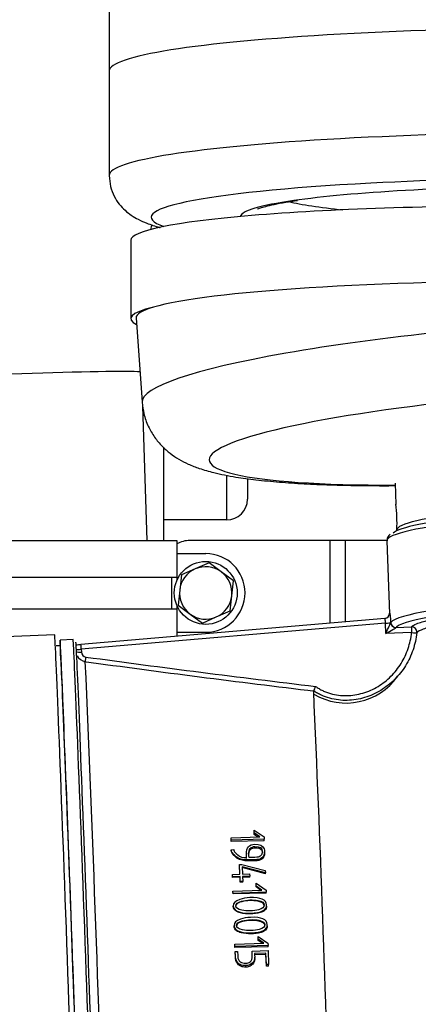
# Model space of a CAD drawing. Units: millimetres. Extents: x 0 to 289, y 0 to 202.
# Drawn here: x 55 to 58, y 92 to 102 of the extents above; entities that cross this region are included whole.
import ezdxf
from ezdxf.enums import TextEntityAlignment as Align

# ---------------------------------------------------------------- set-up
doc = ezdxf.new("R2010")
doc.units = ezdxf.units.MM
for name, color, linetype in [('00290846_MODIFIC', 7, 'Continuous'), ('00292352', 7, 'Continuous'), ('19410015_TOBERA_', 7, 'Continuous'), ('19410032', 7, 'Continuous'), ('19411052.1', 7, 'Continuous'), ('19411053.1', 7, 'Continuous'), ('19418011', 7, 'Continuous'), ('51071373_BRIDA_Ø', 7, 'Continuous'), ('DIAMETROM6_DIN_1', 7, 'Continuous'), ('DIN-933_M6_X_20', 7, 'Continuous'), ('Predeterminado', 7, 'Continuous')]:
    doc.layers.add(name, color=color, linetype=linetype)
doc.styles.add('SEACAD_Arial', font='arial.ttf')
doc.dimstyles.new('SOLE', dxfattribs={"dimtxt": 2.88, "dimasz": 2.304, "dimexe": 1.44, "dimexo": 1.44, "dimgap": 0.72, "dimtad": 1, "dimdec": 0, "dimlfac": 20, "dimdsep": 46, "dimtxsty": 'SEACAD_Arial', "dimblk1": '_SE_FILLED', "dimblk2": '_SE_FILLED', "dimsah": 1, "dimcen": 1.44, "dimadec": 0, "dimazin": 0, "dimtfac": 0.7, "dimtdec": 3, "dimtmove": 0, "dimatfit": 3, "dimfxl": 1, "dimarcsym": 0})

# ---------------------------------------------------------------- blocks, each defined once
blk = doc.blocks.new('SE11')
at = {"layer": '00290846_MODIFIC', "color": 7, "linetype": 'Continuous'}
for p, q in [((55.7246, 99.6002), (55.7246, 98.8531)), ((55.7766, 98.8614), (55.8334, 98.0563))]:
    blk.add_line(p, q, dxfattribs=at)
for centre, major_axis, ratio, start_param, end_param in [((59.4746, 99.6002), (3.75, 0), 0.087156, 1.529696, 3.141593), ((59.7863, 98.8644), (-4.0098, -0.0009), 0.086996, 4.687578, 5.995505), ((59.4746, 98.8531), (3.75, 0), 0.087156, 2.799947, 3.315588), ((59.7863, 98.8644), (4.0098, 0.0009), 0.086996, 2.853913, 3.147703), ((59.8235, 98.3374), (-3.9901, -0.2811), 0.121572, 4.556874, 6.283373), ((59.8653, 97.7434), (3.3916, 0.2389), 0.121572, 1.440817, 4.206851)]:
    blk.add_ellipse(centre, major_axis=major_axis, ratio=ratio, start_param=start_param, end_param=end_param, dxfattribs=at)
blk.add_open_spline([(55.8358, 98.0556), (55.8394, 98.0156), (55.8467, 97.9414), (55.8895, 97.825), (55.9502, 97.721), (56.0233, 97.6345), (56.103, 97.5651), (56.1878, 97.509), (56.2803, 97.4622), (56.3897, 97.4201), (56.5351, 97.3788), (56.7108, 97.3444), (56.9198, 97.3158), (57.1364, 97.2947), (57.3738, 97.2789), (57.6243, 97.2682), (57.8884, 97.262), (58.0993, 97.2606), (58.2208, 97.261), (58.2472, 97.2611)], degree=3, knots=[0, 0, 0, 0, 0.0110487, 0.0242898, 0.0370962, 0.0498178, 0.0628572, 0.0767997, 0.0925774, 0.1117458, 0.1371934, 0.172952, 0.2019526, 0.2325418, 0.2616855, 0.2900717, 0.3180267, 0.3457139, 0.3533384, 0.3533384, 0.3533384, 0.3533384], dxfattribs=at)
at = {"layer": '00292352', "color": 7, "linetype": 'Continuous'}
for p, q in [((56.0404, 96.7384), (56.0404, 97.6272)), ((56.6404, 96.9362), (56.6404, 97.3595)), ((56.8404, 97.3262), (56.8404, 97.1313)), ((56.6404, 96.9362), (56.0404, 96.9362))]:
    blk.add_line(p, q, dxfattribs=at)
blk.add_arc((56.6427, 97.1339), 0.1977, 269.32744, 359.23591, dxfattribs=at)
at = {"layer": '19410015_TOBERA_', "color": 7, "linetype": 'Continuous'}
for p, q in [((58.2476, 97.2858), (58.255, 97.0829)), ((58.1676, 96.7351), (58.1931, 96.0384)), ((58.1492, 95.9954), (55.2496, 95.7472)), ((58.1542, 95.9505), (55.2539, 95.7022)), ((58.1579, 95.8514), (58.1542, 95.9505)), ((58.204, 95.9567), (58.2048, 95.9579)), ((58.204, 95.9568), (58.204, 95.9567)), ((58.4039, 95.8603), (58.1579, 95.8514)), ((58.2564, 95.9096), (58.2556, 95.909)), ((58.2564, 95.9096), (58.4021, 95.9148)), ((55.1761, 95.7942), (55.0511, 95.7897)), ((55.2539, 95.7022), (55.2549, 95.6751)), ((56.9028, 93.9619), (56.9029, 93.9782)), ((56.9038, 93.9349), (56.9028, 93.9619)), ((56.9039, 93.9504), (56.9029, 93.9782)), ((56.9029, 93.9782), (56.9972, 93.9124)), ((56.6818, 93.9027), (56.9563, 93.9126)), ((56.6818, 93.8919), (56.6818, 93.9027)), ((56.6826, 93.8807), (56.6818, 93.9027)), ((56.6826, 93.8704), (56.6818, 93.8919)), ((56.998, 93.8921), (56.6826, 93.8807)), ((56.6826, 93.8704), (56.6826, 93.8807)), ((56.9979, 93.8766), (56.6826, 93.8704)), ((56.9038, 93.9349), (56.9039, 93.9504)), ((56.936, 93.9118), (56.9038, 93.9349)), ((56.9563, 93.9126), (56.9039, 93.9504)), ((56.9972, 93.9124), (56.998, 93.8921)), ((56.9979, 93.8766), (56.998, 93.8921)), ((56.6839, 93.7909), (56.7075, 93.7917)), ((56.6839, 93.7826), (56.6839, 93.7909)), ((57.0023, 93.7579), (57.0023, 93.7707)), ((56.8288, 93.7582), (56.8288, 93.7483)), ((56.8514, 93.6845), (56.8515, 93.6936)), ((56.7637, 93.6434), (56.7638, 93.6504)), ((56.7669, 93.5573), (56.7637, 93.6434)), ((56.7638, 93.6504), (56.7847, 93.6512)), ((56.7672, 93.5573), (56.7638, 93.6504)), ((56.7847, 93.6512), (57.0089, 93.5932)), ((57.0095, 93.5602), (56.7886, 93.621)), ((56.7887, 93.6281), (56.7912, 93.5582)), ((57.0095, 93.57), (56.7887, 93.6281)), ((57.0089, 93.5932), (57.0095, 93.57)), ((56.6952, 93.55), (56.6953, 93.5547)), ((56.6961, 93.5272), (56.6952, 93.55)), ((56.6953, 93.5547), (56.7672, 93.5573)), ((56.6961, 93.5318), (56.6953, 93.5547)), ((56.768, 93.5344), (56.6961, 93.5318)), ((56.6961, 93.5272), (56.6961, 93.5318)), ((56.768, 93.5287), (56.6961, 93.5272)), ((56.7698, 93.4865), (56.768, 93.5344)), ((56.768, 93.5287), (56.768, 93.5344)), ((56.7697, 93.4812), (56.768, 93.5287)), ((56.7697, 93.4812), (56.7698, 93.4865)), ((56.7938, 93.4874), (56.7698, 93.4865)), ((56.7912, 93.5582), (56.859, 93.5607)), ((56.8598, 93.5377), (56.7921, 93.5352)), ((56.7921, 93.5352), (56.7938, 93.4874)), ((56.8598, 93.5305), (56.7923, 93.5292)), ((56.7938, 93.4817), (56.7938, 93.4874)), ((56.859, 93.5607), (56.8598, 93.5377)), ((56.8598, 93.5305), (56.8598, 93.5377)), ((57.0095, 93.5602), (57.0095, 93.57)), ((56.7003, 93.3914), (56.7004, 93.3951)), ((56.7011, 93.3695), (56.7003, 93.3914)), ((56.7004, 93.3951), (56.9749, 93.4051)), ((56.7012, 93.3731), (56.7004, 93.3951)), ((56.7938, 93.4817), (56.7697, 93.4812)), ((56.9224, 93.4429), (56.9214, 93.4707)), ((56.9214, 93.4631), (56.9214, 93.4707)), ((56.9214, 93.4707), (57.0158, 93.4048)), ((56.9224, 93.4354), (56.9214, 93.4631)), ((56.9749, 93.4051), (56.9224, 93.4429)), ((56.9224, 93.4354), (56.9224, 93.4429)), ((56.9644, 93.4047), (56.9224, 93.4354)), ((57.0158, 93.4048), (57.0165, 93.3845)), ((57.0165, 93.3759), (56.7011, 93.3695)), ((56.7011, 93.3695), (56.7012, 93.3731)), ((57.0165, 93.3845), (56.7012, 93.3731)), ((57.0165, 93.3759), (57.0165, 93.3845)), ((56.7035, 93.2576), (56.7035, 93.2525)), ((57.0209, 93.2534), (57.0209, 93.2636)), ((56.7104, 93.0685), (56.7104, 93.0635)), ((57.0277, 93.0644), (57.0278, 93.0745)), ((56.9409, 92.937), (56.9399, 92.9648)), ((56.9399, 92.9547), (56.9399, 92.9648)), ((56.9399, 92.9648), (57.0342, 92.8992)), ((56.9409, 92.9264), (56.9399, 92.9547)), ((56.9934, 92.8995), (56.9409, 92.937)), ((56.9409, 92.9264), (56.9409, 92.937)), ((56.9778, 92.8989), (56.9409, 92.9264)), ((56.7188, 92.8895), (56.9934, 92.8995)), ((56.7188, 92.8818), (56.7188, 92.8895)), ((56.7196, 92.8673), (56.7188, 92.8895)), ((56.7196, 92.8591), (56.7188, 92.8818)), ((57.035, 92.8787), (56.7196, 92.8673)), ((56.7196, 92.8591), (56.7196, 92.8673)), ((57.0349, 92.8654), (56.7196, 92.8591)), ((56.8833, 92.8228), (57.0359, 92.8284)), ((57.0342, 92.8992), (57.035, 92.8787)), ((57.0349, 92.8654), (57.035, 92.8787)), ((57.0359, 92.8284), (57.0406, 92.6978)), ((56.7221, 92.8204), (56.7444, 92.8212)), ((56.7221, 92.8113), (56.7221, 92.8204)), ((56.8832, 92.811), (56.8833, 92.8228)), ((57.0146, 92.8053), (56.9064, 92.8014)), ((57.0145, 92.7908), (56.9064, 92.7887)), ((56.9076, 92.7522), (56.9077, 92.7658)), ((57.0145, 92.7908), (57.0146, 92.8053)), ((57.0185, 92.6797), (57.0145, 92.7908)), ((57.0185, 92.697), (57.0146, 92.8053)), ((56.824, 92.6714), (56.8241, 92.6856)), ((57.0406, 92.6978), (57.0185, 92.697)), ((57.0185, 92.6797), (57.0185, 92.697)), ((57.0406, 92.6801), (57.0185, 92.6797)), ((57.0406, 92.6801), (57.0406, 92.6978))]:
    blk.add_line(p, q, dxfattribs=at)
for centre, radius, start, end in [((56.4257, 96.8969), 1.8391, 358.23995, 5.90393), ((58.2376, 96.7417), 0.068, 124.99991, 180.96886), ((55.1856, 96.4565), 0.7122, 271.3406, 275.15791), ((55.3002, 95.678), 0.0933, 202.106, 265.65369), ((55.3048, 95.677), 0.0499, 182.1522, 262.43245), ((72.8594, 223.8454), 129.459, 262.195096, 263.178796), ((-303.0043, 79.9923), 358.6352, 1.687007, 2.491714), ((72.9084, 224.5501), 130.1198, 262.221807, 263.193906), ((57.7802, 95.7868), 0.598, 239.06195, 325.02777), ((57.1669, 95.4543), 0.3384, 333.62054, 341.57168), ((-237.2939, 82.3823), 295.0473, 1.670964, 2.510149)]:
    blk.add_arc(centre, radius, start, end, dxfattribs=at)
for centre, major_axis, ratio, start_param, end_param in [((60.1645, 96.8579), (1.9487, 0.0712), 0.097165, 2.211864, 3.027505), ((60.1627, 96.9076), (1.8987, 0.0694), 0.097165, 2.223789, 3.146421), ((60.1663, 96.8082), (1.9987, 0.073), 0.097165, 2.193545, 3.132778), ((60.1663, 96.8082), (1.9987, 0.073), 0.097165, 3.132778, 3.141593), ((60.1954, 96.0125), (-1.9987, -0.073), 0.097165, 5.117075, 6.189482), ((58.1445, 96.0447), (-0.0469, 0.0172), 0.994277, 2.006353, 3.527694), ((60.1881, 96.2124), (1.9949, 0.175), 0.096722, -3.186959, -3.146526), ((60.1972, 95.9628), (-1.9487, -0.0712), 0.097165, 5.117075, 6.146371), ((55.1505, 93.0415), (0.0994, -2.7482), 0.003821, 0, 3.513317), ((58.1543, 95.9554), (0.05, 0.0018), 0.097165, 4.70855, 6.193876), ((58.1579, 95.8562), (-0.0463, -0.1014), 0.018018, 1.53105, 3.016376), ((58.2538, 95.9581), (-0.0457, 0.0204), 0.979445, 0.455682, 2.019191), ((58.2546, 95.9593), (-0.0372, 0.0334), 0.990902, 0.764165, 2.334961), ((58.1579, 95.8562), (0.0981, 0.0534), 0.038169, 4.691453, 6.17678), ((60.1972, 95.9628), (-1.9487, -0.0712), 0.097165, -0.136815, -0.093704), ((58.4039, 95.8651), (-0.0357, 0.035), 0.990083, 3.801934, 5.519436), ((58.4039, 95.8651), (-0.0018, 0.05), 0.003821, 0.097319, 1.668116), ((58.4039, 95.8651), (0.0497, -0.0056), 0.096673, 4.72293, 6.196499), ((55.2754, 93.046), (-0.0994, 2.7482), 0.003821, 3.141593, 6.283185), ((55.3004, 93.0469), (-0.0985, 2.7232), 0.003821, 3.28966, 6.283242), ((55.2539, 95.6974), (0.0043, -0.0498), 0.008623, 1.667809, 3.141593), ((55.2539, 95.7071), (0.0498, 0.0068), 0.095846, 3.349435, 4.699012), ((55.2549, 95.68), (0.05, 0.0018), 0.097165, 3.490726, 4.70855), ((55.1505, 93.0415), (0.094, -2.5983), 0.003821, 3.145991, 3.322175), ((55.1505, 93.0415), (0.094, -2.5983), 0.003821, 3.133327, 3.145991), ((55.1505, 93.0415), (0.094, -2.5983), 0.003821, 0.011765, 3.133327), ((55.2982, 95.6324), (0.0066, 0.0496), 0.012678, 3.112255, 4.615821)]:
    blk.add_ellipse(centre, major_axis=major_axis, ratio=ratio, start_param=start_param, end_param=end_param, dxfattribs=at)
for points, knots in [([(58.4141, 95.9245), (58.426, 95.9326), (58.4429, 95.9406), (58.4954, 95.9601), (58.5362, 95.9717), (58.6364, 95.9946), (58.6949, 96.0058), (58.8284, 96.0277), (58.9042, 96.0385), (59.0683, 96.0589), (59.1564, 96.0685), (59.3442, 96.0865), (59.4449, 96.0951), (59.6508, 96.1102), (59.7566, 96.117), (59.9741, 96.1288), (60.0858, 96.1338), (60.306, 96.1418), (60.4156, 96.1448), (60.634, 96.1488), (60.7412, 96.1497), (61.0492, 96.1493), (61.242, 96.1447), (61.4866, 96.132), (61.562, 96.1268), (61.6964, 96.1144), (61.7547, 96.1074), (61.8538, 96.0919), (61.8948, 96.0832), (61.9308, 96.0724), (61.9357, 96.0708), (61.9403, 96.0692)], [0.0179975, 0.0179975, 0.0179975, 0.0179975, 0.0625, 0.0625, 0.125, 0.125, 0.1875, 0.1875, 0.25, 0.25, 0.3125, 0.3125, 0.375, 0.375, 0.4375, 0.4375, 0.5, 0.5, 0.5625, 0.5625, 0.625, 0.625, 0.75, 0.75, 0.8125, 0.8125, 0.875, 0.875, 0.9375, 0.9375, 0.9480526, 0.9480526, 0.9480526, 0.9480526]), ([(58.1944, 96.0464), (58.1947, 96.047), (58.195, 96.047), (58.1956, 96.0457), (58.196, 96.0444), (58.1969, 96.0405), (58.1973, 96.038), (58.1983, 96.0317), (58.1988, 96.028), (58.2002, 96.0155), (58.2012, 96.0052), (58.2029, 95.9824), (58.2036, 95.9698), (58.204, 95.9568)], [0, 0, 0, 0, 0.125, 0.125, 0.25, 0.25, 0.375, 0.375, 0.5, 0.5, 0.75, 0.75, 1, 1, 1, 1]), ([(61.9401, 95.9923), (61.9296, 96.0023), (61.9094, 96.0119), (61.8496, 96.0298), (61.8098, 96.0382), (61.7134, 96.0533), (61.6568, 96.0601), (61.5263, 96.072), (61.453, 96.0771), (61.2153, 96.0894), (61.028, 96.0937), (60.7289, 96.094), (60.6247, 96.093), (60.4125, 96.089), (60.306, 96.086), (60.092, 96.0781), (59.9835, 96.0731), (59.7721, 96.0613), (59.6692, 96.0546), (59.4691, 96.0395), (59.3712, 96.0311), (59.1886, 96.0131), (59.1029, 96.0035), (58.9433, 95.9831), (58.8695, 95.9722), (58.7396, 95.9503), (58.6826, 95.939), (58.5849, 95.916), (58.5447, 95.9043), (58.4846, 95.8814), (58.464, 95.8702), (58.4533, 95.8592)], [0, 0, 0, 0, 0.0625, 0.0625, 0.125, 0.125, 0.1875, 0.1875, 0.25, 0.25, 0.375, 0.375, 0.4375, 0.4375, 0.5, 0.5, 0.5625, 0.5625, 0.625, 0.625, 0.6875, 0.6875, 0.75, 0.75, 0.8125, 0.8125, 0.875, 0.875, 0.9375, 0.9375, 1, 1, 1, 1]), ([(58.1542, 95.9505), (58.1543, 95.9571), (58.1542, 95.9635), (58.1535, 95.975), (58.153, 95.9802), (58.1518, 95.9884), (58.1511, 95.9915), (58.15, 95.9948), (58.1496, 95.9955), (58.1492, 95.9954)], [0, 0, 0, 0, 0.25, 0.25, 0.5, 0.5, 0.75, 0.75, 0.9390113, 0.9390113, 0.9390113, 0.9390113]), ([(58.4533, 95.8592), (58.4471, 95.8037), (58.4355, 95.7492), (58.4084, 95.6693), (58.3978, 95.6432), (58.374, 95.5928), (58.3608, 95.5683), (58.3314, 95.5209), (58.3153, 95.498), (58.2802, 95.4538), (58.2615, 95.4329), (58.2023, 95.3738), (58.1585, 95.3391), (58.0859, 95.2951), (58.061, 95.282), (58.0094, 95.259), (57.9828, 95.2491), (57.9289, 95.233), (57.9016, 95.2267), (57.8464, 95.2177), (57.8183, 95.2149), (57.7333, 95.2128), (57.6779, 95.2194), (57.5965, 95.2417), (57.5696, 95.2513), (57.5311, 95.2686), (57.5185, 95.2749), (57.5001, 95.2852), (57.494, 95.2887), (57.4849, 95.2943), (57.482, 95.2962), (57.476, 95.3), (57.473, 95.302), (57.4701, 95.3039)], [0, 0, 0, 0, 0.125, 0.125, 0.1875, 0.1875, 0.25, 0.25, 0.3125, 0.3125, 0.375, 0.375, 0.5, 0.5, 0.5625, 0.5625, 0.625, 0.625, 0.6875, 0.6875, 0.75, 0.75, 0.875, 0.875, 0.9375, 0.9375, 0.96875, 0.96875, 0.984375, 0.984375, 0.992188, 0.992188, 1, 1, 1, 1]), ([(57.488, 95.3473), (57.4935, 95.3436), (57.4989, 95.3399), (57.51, 95.3327), (57.5156, 95.3292), (57.5326, 95.3193), (57.5441, 95.3131), (57.5678, 95.3019), (57.5799, 95.2967), (57.6046, 95.2874), (57.6172, 95.2832), (57.6803, 95.2649), (57.732, 95.2583), (57.8112, 95.2597), (57.8375, 95.2621), (57.8891, 95.2703), (57.9146, 95.2761), (57.9649, 95.291), (57.9898, 95.3002), (58.0379, 95.3215), (58.0613, 95.3337), (58.129, 95.3748), (58.1698, 95.4072), (58.2251, 95.4623), (58.2425, 95.4818), (58.2753, 95.5231), (58.2903, 95.5445), (58.3176, 95.5888), (58.33, 95.6116), (58.3522, 95.6587), (58.362, 95.683), (58.3873, 95.7576), (58.3981, 95.8085), (58.4039, 95.8603)], [0, 0, 0, 0, 0.015625, 0.015625, 0.03125, 0.03125, 0.0625, 0.0625, 0.09375, 0.09375, 0.125, 0.125, 0.25, 0.25, 0.3125, 0.3125, 0.375, 0.375, 0.4375, 0.4375, 0.5, 0.5, 0.625, 0.625, 0.6875, 0.6875, 0.75, 0.75, 0.8125, 0.8125, 0.875, 0.875, 1, 1, 1, 1]), ([(56.8515, 93.6936), (56.8323, 93.6929), (56.8179, 93.6931), (56.8081, 93.6942), (56.7626, 93.6993), (56.7247, 93.7207), (56.695, 93.7605), (56.6882, 93.7698), (56.6843, 93.78), (56.6839, 93.7909)], [0, 0, 0, 0, 0.204877, 0.204877, 0.204877, 0.844322, 0.844322, 0.844322, 1, 1, 1, 1]), ([(56.8514, 93.6845), (56.834, 93.6842), (56.8166, 93.6841), (56.791, 93.6886), (56.7825, 93.6907), (56.7657, 93.6964), (56.7574, 93.7), (56.7341, 93.7128), (56.72, 93.7242), (56.705, 93.7403), (56.7021, 93.7437), (56.6966, 93.7505), (56.6939, 93.754), (56.687, 93.7654), (56.6842, 93.774), (56.6839, 93.7826)], [0, 0, 0, 0, 0.25, 0.25, 0.375, 0.375, 0.5, 0.5, 0.75, 0.75, 0.8125, 0.8125, 0.875, 0.875, 1, 1, 1, 1]), ([(56.7075, 93.7917), (56.7093, 93.7828), (56.7138, 93.774), (56.7206, 93.7653), (56.7253, 93.7595), (56.7336, 93.7515), (56.7456, 93.7413), (56.7675, 93.7228), (56.7953, 93.7138), (56.8302, 93.7151)], [0, 0, 0, 0, 0.192122, 0.192122, 0.192122, 0.415808, 0.415808, 0.415808, 1, 1, 1, 1]), ([(56.8302, 93.7151), (56.8298, 93.7273), (56.8294, 93.7396), (56.8289, 93.7518), (56.8279, 93.7791), (56.8337, 93.8009), (56.847, 93.8171), (56.8606, 93.8338), (56.8815, 93.8426), (56.9554, 93.8452), (56.9849, 93.8298), (56.9973, 93.7979), (57.0002, 93.7902), (57.002, 93.7823), (57.0029, 93.7564), (56.9981, 93.7405), (56.988, 93.7261), (56.9747, 93.7073), (56.9547, 93.6973), (56.9275, 93.6963), (56.9022, 93.6954), (56.8768, 93.6945), (56.8515, 93.6936)], [0, 0, 0, 0, 0.07314, 0.07314, 0.07314, 0.210855, 0.210855, 0.210855, 0.340884, 0.340884, 0.560665, 0.560665, 0.560665, 0.608305, 0.608305, 0.710592, 0.710592, 0.710592, 0.849419, 0.849419, 0.849419, 1, 1, 1, 1]), ([(56.8533, 93.7159), (56.853, 93.7249), (56.8527, 93.7339), (56.8523, 93.743), (56.8513, 93.7722), (56.8555, 93.7921), (56.8655, 93.8025), (56.8767, 93.8143), (56.8916, 93.8207), (56.9555, 93.823), (56.9787, 93.8069), (56.9799, 93.7733)], [0, 0, 0, 0, 0.117613, 0.117613, 0.117613, 0.388342, 0.388342, 0.388342, 0.56742, 0.56742, 1, 1, 1, 1]), ([(56.8521, 93.742), (56.8521, 93.7495), (56.8526, 93.7569), (56.8553, 93.7736), (56.8582, 93.7832), (56.8707, 93.7972), (56.8791, 93.8023), (56.8975, 93.8085), (56.9074, 93.8092), (56.9272, 93.8087), (56.9372, 93.8077), (56.9563, 93.8016), (56.9654, 93.7962), (56.9771, 93.7803), (56.9795, 93.7705), (56.9799, 93.7608)], [0.1528776, 0.1528776, 0.1528776, 0.1528776, 0.25, 0.25, 0.375, 0.375, 0.5, 0.5, 0.625, 0.625, 0.75, 0.75, 0.875, 0.875, 1, 1, 1, 1]), ([(56.9799, 93.7733), (56.9805, 93.7573), (56.9762, 93.7442), (56.9665, 93.7343), (56.9569, 93.7245), (56.9442, 93.7192), (56.9279, 93.7186), (56.903, 93.7177), (56.8782, 93.7168), (56.8533, 93.7159)], [0, 0, 0, 0, 0.288339, 0.288339, 0.288339, 0.547585, 0.547585, 0.547585, 1, 1, 1, 1]), ([(57.0023, 93.7579), (57.0023, 93.7566), (57.0022, 93.7552), (57.0011, 93.7334), (56.9913, 93.7136), (56.9668, 93.6946), (56.957, 93.6904), (56.9366, 93.686), (56.9259, 93.686), (56.894, 93.6854), (56.8727, 93.6849), (56.8514, 93.6845)], [0.6168827, 0.6168827, 0.6168827, 0.6168827, 0.625, 0.625, 0.75, 0.75, 0.8125, 0.8125, 0.875, 0.875, 1, 1, 1, 1]), ([(56.8661, 93.1852), (56.8295, 93.1838), (56.797, 93.187), (56.769, 93.1945), (56.7265, 93.2058), (56.7046, 93.2258), (56.7026, 93.2814), (56.723, 93.3025), (56.765, 93.3171), (56.7931, 93.3268), (56.8248, 93.3323), (56.9654, 93.3374), (57.0191, 93.3144), (57.0227, 93.2155), (56.9709, 93.1889), (56.8661, 93.1852)], [0, 0, 0, 0, 0.12686, 0.12686, 0.12686, 0.252293, 0.252293, 0.373439, 0.373439, 0.373439, 0.465443, 0.465443, 0.733375, 0.733375, 1, 1, 1, 1]), ([(56.8653, 93.2074), (56.8952, 93.2085), (56.9214, 93.2118), (56.944, 93.218), (56.9811, 93.2281), (56.9993, 93.2432), (56.9978, 93.2839), (56.9786, 93.2977), (56.9408, 93.3058), (56.9173, 93.3108), (56.8909, 93.3124), (56.8336, 93.3104), (56.8075, 93.3065), (56.7827, 93.2996), (56.7454, 93.2891), (56.7269, 93.2745), (56.7284, 93.2346), (56.7476, 93.2208), (56.7856, 93.213), (56.8091, 93.2081), (56.8359, 93.2063), (56.8653, 93.2074)], [0, 0, 0, 0, 0.126901, 0.126901, 0.126901, 0.249716, 0.249716, 0.37253, 0.37253, 0.37253, 0.50306, 0.50306, 0.627117, 0.627117, 0.627117, 0.748907, 0.748907, 0.872181, 0.872181, 0.872181, 1, 1, 1, 1]), ([(56.9985, 93.2539), (56.9985, 93.2545), (56.9985, 93.2551), (56.9978, 93.2691), (56.9872, 93.2799), (56.964, 93.2925), (56.9512, 93.2961), (56.913, 93.3045), (56.8869, 93.3058), (56.8349, 93.3047), (56.8093, 93.3016), (56.7715, 93.2918), (56.7589, 93.2878), (56.7421, 93.2778), (56.7368, 93.2736), (56.7296, 93.2637), (56.7277, 93.2578), (56.7276, 93.2519)], [0.2470741, 0.2470741, 0.2470741, 0.2470741, 0.25, 0.25, 0.3125, 0.3125, 0.375, 0.375, 0.5, 0.5, 0.625, 0.625, 0.6875, 0.6875, 0.71875, 0.71875, 0.7466623, 0.7466623, 0.7466623, 0.7466623]), ([(56.8661, 93.1786), (56.8341, 93.1779), (56.8024, 93.1804), (56.7561, 93.193), (56.7405, 93.1987), (56.7141, 93.2181), (56.7045, 93.2331), (56.7035, 93.2505), (56.7035, 93.2515), (56.7035, 93.2525)], [0, 0, 0, 0, 0.125, 0.125, 0.1875, 0.1875, 0.25, 0.25, 0.2537853, 0.2537853, 0.2537853, 0.2537853]), ([(57.0209, 93.2534), (57.0207, 93.2382), (57.0143, 93.2233), (56.9913, 93.2019), (56.9762, 93.1954), (56.9305, 93.1815), (56.8982, 93.1792), (56.8661, 93.1786)], [0.7539297, 0.7539297, 0.7539297, 0.7539297, 0.8125, 0.8125, 0.875, 0.875, 1, 1, 1, 1]), ([(56.873, 92.9975), (56.8363, 92.9962), (56.8038, 92.9994), (56.7758, 93.0068), (56.7334, 93.0182), (56.7114, 93.0382), (56.7094, 93.0938), (56.7298, 93.1149), (56.7719, 93.1292), (56.8001, 93.1388), (56.8316, 93.1447), (56.9723, 93.1498), (57.0259, 93.1268), (57.0295, 93.0279), (56.9777, 93.0013), (56.873, 92.9975)], [0, 0, 0, 0, 0.126875, 0.126875, 0.126875, 0.252247, 0.252247, 0.373333, 0.373333, 0.373333, 0.465353, 0.465353, 0.73333, 0.73333, 1, 1, 1, 1]), ([(56.8722, 93.0198), (56.9021, 93.0208), (56.9282, 93.0242), (56.9509, 93.0304), (56.9879, 93.0404), (57.0061, 93.0554), (57.0047, 93.0962), (56.9854, 93.1101), (56.9477, 93.1179), (56.9241, 93.1228), (56.8978, 93.1248), (56.8405, 93.1227), (56.8143, 93.1189), (56.7895, 93.1119), (56.7523, 93.1015), (56.7338, 93.0867), (56.7352, 93.047), (56.7544, 93.0332), (56.7924, 93.0254), (56.816, 93.0205), (56.8428, 93.0187), (56.8722, 93.0198)], [0, 0, 0, 0, 0.12692, 0.12692, 0.12692, 0.250436, 0.250436, 0.372499, 0.372499, 0.372499, 0.503063, 0.503063, 0.627152, 0.627152, 0.627152, 0.749657, 0.749657, 0.872162, 0.872162, 0.872162, 1, 1, 1, 1]), ([(57.0054, 93.0648), (57.0054, 93.0656), (57.0054, 93.0664), (57.0044, 93.0804), (56.9939, 93.0912), (56.9709, 93.1036), (56.9581, 93.1072), (56.9201, 93.1155), (56.8939, 93.1172), (56.8422, 93.1161), (56.8167, 93.1131), (56.7791, 93.1034), (56.7664, 93.0993), (56.7443, 93.0861), (56.7346, 93.0753), (56.7345, 93.0626)], [0.246328, 0.246328, 0.246328, 0.246328, 0.25, 0.25, 0.3125, 0.3125, 0.375, 0.375, 0.5, 0.5, 0.625, 0.625, 0.6875, 0.6875, 0.7472773, 0.7472773, 0.7472773, 0.7472773]), ([(56.873, 92.989), (56.8409, 92.9883), (56.8092, 92.9908), (56.763, 93.0035), (56.7475, 93.0093), (56.7212, 93.0286), (56.7115, 93.0435), (56.7104, 93.0611), (56.7104, 93.0623), (56.7104, 93.0635)], [0, 0, 0, 0, 0.125, 0.125, 0.1875, 0.1875, 0.25, 0.25, 0.2546573, 0.2546573, 0.2546573, 0.2546573]), ([(57.0277, 93.0645), (57.0275, 93.0492), (57.0212, 93.0342), (56.9985, 93.0127), (56.9833, 93.006), (56.937, 92.9918), (56.9051, 92.9896), (56.873, 92.989)], [0.7542461, 0.7542461, 0.7542461, 0.7542461, 0.8125, 0.8125, 0.875, 0.875, 1, 1, 1, 1]), ([(56.8241, 92.6856), (56.7794, 92.684), (56.7491, 92.7001), (56.733, 92.7339), (56.7275, 92.7454), (56.7244, 92.7571), (56.724, 92.7689), (56.7233, 92.7861), (56.7227, 92.8032), (56.7221, 92.8204)], [0, 0, 0, 0, 0.554763, 0.554763, 0.554763, 0.739206, 0.739206, 0.739206, 1, 1, 1, 1]), ([(56.824, 92.6714), (56.8155, 92.6712), (56.8071, 92.6717), (56.7906, 92.6743), (56.7824, 92.6766), (56.7672, 92.6834), (56.76, 92.6879), (56.7477, 92.6991), (56.7424, 92.7056), (56.7338, 92.72), (56.7304, 92.7277), (56.7267, 92.7397), (56.7257, 92.7439), (56.7243, 92.7522), (56.724, 92.7564), (56.7233, 92.7775), (56.7227, 92.7944), (56.7221, 92.8113)], [0, 0, 0, 0, 0.125, 0.125, 0.25, 0.25, 0.375, 0.375, 0.5, 0.5, 0.625, 0.625, 0.6875, 0.6875, 0.75, 0.75, 1, 1, 1, 1]), ([(56.7444, 92.8212), (56.745, 92.8044), (56.7457, 92.7875), (56.7463, 92.7707), (56.747, 92.7499), (56.7552, 92.734), (56.7704, 92.7229), (56.7851, 92.7122), (56.8024, 92.7071), (56.8386, 92.7084), (56.8518, 92.713), (56.8627, 92.7214), (56.8785, 92.7335), (56.8856, 92.7525), (56.8849, 92.7779), (56.8845, 92.7929), (56.8838, 92.8078), (56.8833, 92.8228)], [0, 0, 0, 0, 0.161987, 0.161987, 0.161987, 0.339794, 0.339794, 0.339794, 0.52093, 0.52093, 0.653623, 0.653623, 0.653623, 0.855838, 0.855838, 0.855838, 1, 1, 1, 1]), ([(56.9076, 92.7522), (56.9076, 92.7506), (56.9076, 92.7489), (56.9071, 92.7404), (56.9061, 92.7334), (56.9021, 92.7202), (56.8992, 92.7137), (56.8916, 92.702), (56.8869, 92.6967), (56.8764, 92.6875), (56.8706, 92.6836), (56.8517, 92.6743), (56.8379, 92.6716), (56.824, 92.6714)], [0.2202954, 0.2202954, 0.2202954, 0.2202954, 0.25, 0.25, 0.375, 0.375, 0.5, 0.5, 0.625, 0.625, 0.75, 0.75, 1, 1, 1, 1]), ([(56.9064, 92.8014), (56.9068, 92.7909), (56.9072, 92.7804), (56.9076, 92.77), (56.9085, 92.7451), (56.9007, 92.7249), (56.8847, 92.7096), (56.8691, 92.6946), (56.8491, 92.6865), (56.8241, 92.6856)], [0, 0, 0, 0, 0.191127, 0.191127, 0.191127, 0.595784, 0.595784, 0.595784, 1, 1, 1, 1]), ([(56.8848, 92.7613), (56.8849, 92.7646), (56.8848, 92.7678), (56.8843, 92.7844), (56.8837, 92.7977), (56.8832, 92.811)], [0.8444732, 0.8444732, 0.8444732, 0.8444732, 0.875, 0.875, 1, 1, 1, 1])]:
    blk.add_open_spline(points, degree=3, knots=knots, dxfattribs=at)
for points in [[(58.4021, 95.9148), (58.4052, 95.9181), (58.4092, 95.9213), (58.4141, 95.9245)], [(56.8302, 93.706), (56.8297, 93.7202), (56.8284, 93.7344), (56.8286, 93.7484)]]:
    blk.add_open_spline(points, degree=3, dxfattribs=at)
at = {"layer": '19410032', "color": 7, "linetype": 'Continuous'}
blk.add_line((54.9994, 95.8378), (54.2657, 95.8113), dxfattribs=at)
blk.add_ellipse((55.1006, 93.0397), major_axis=(-0.1012, 2.7982), ratio=0.003821, start_param=3.141593, end_param=6.283185, dxfattribs=at)
at = {"layer": '19411052.1', "color": 7, "linetype": 'Continuous'}
for p, q in [((57.6267, 96.7384), (56.2904, 96.7384)), ((57.7746, 96.7384), (57.6267, 96.7384)), ((57.6267, 95.9507), (57.6267, 96.7384)), ((58.1783, 96.7384), (57.7746, 96.7384)), ((57.7746, 95.9633), (57.7746, 96.7384))]:
    blk.add_line(p, q, dxfattribs=at)
blk.add_arc((56.2904, 96.4884), 0.25, 90, 120, dxfattribs=at)
at = {"layer": '19411053.1', "color": 7, "linetype": 'Continuous'}
blk.add_line((55.883, 96.7384), (55.8406, 98.0197), dxfattribs=at)
blk.add_arc((61.2837, 98.6818), 5.4643, 168.73453, 169.21706, dxfattribs=at)
blk.add_ellipse((54.7806, 98.307), major_axis=(1.0494, 0.0347), ratio=0.022844, start_param=0.179458, end_param=3.141593, dxfattribs=at)
at = {"layer": '19418011', "color": 7, "linetype": 'Continuous'}
for p, q in [((55.5196, 106.6439), (55.5196, 101.2147)), ((55.5196, 105.6477), (55.5196, 100.2185))]:
    blk.add_line(p, q, dxfattribs=at)
for centre, major_axis, start_param, end_param in [((60.2696, 101.2147), (4.75, 0), 1.129486, 3.141603), ((60.2696, 100.2185), (4.75, 0), 1.129486, 3.141603), ((60.2696, 99.82), (4.35, 0), 1.156885, 2.11574), ((60.2696, 99.82), (4.35, 0), 2.11574, 3.377429), ((60.2696, 99.82), (-3.5, 0), -1.430269, -0.54713), ((60.2696, 99.82), (-3.5, 0), -0.54713, -0.021804), ((60.2696, 100.069), (-3.25, 0), 0.36248, 0.682702)]:
    blk.add_ellipse(centre, major_axis=major_axis, ratio=0.087156, start_param=start_param, end_param=end_param, dxfattribs=at)
for points, knots in [([(55.5202, 100.2185), (55.5226, 100.1792), (55.5272, 100.1136), (55.5653, 100.017), (55.6155, 99.9409), (55.673, 99.8813), (55.7345, 99.8345), (55.8031, 99.795), (55.8894, 99.7573), (55.9587, 99.7347), (56.0033, 99.722), (56.0058, 99.7213)], [0, 0, 0, 0, 0.0145086, 0.0288714, 0.0429827, 0.0575691, 0.073596, 0.0925651, 0.11706, 0.1524556, 0.1545657, 0.1545657, 0.1545657, 0.1545657]), ([(56.9331, 99.8976), (56.9331, 99.8976), (56.9374, 99.8999), (56.961, 99.9091), (57.0118, 99.9241), (57.0912, 99.9426), (57.195, 99.9622), (57.2736, 99.9738), (57.3168, 99.9801)], [0.3180222, 0.3180222, 0.3180222, 0.3180222, 0.3806481, 0.4812382, 0.5995557, 0.7330988, 0.8775709, 1, 1, 1, 1])]:
    blk.add_open_spline(points, degree=3, knots=knots, dxfattribs=at)
at = {"layer": '51071373_BRIDA_Ø', "color": 7, "linetype": 'Continuous'}
for p, q in [((54.2291, 96.7384), (56.1654, 96.7384)), ((56.1654, 96.7384), (56.1654, 96.3884)), ((56.1654, 96.6134), (56.4404, 96.6134)), ((54.2431, 96.3884), (56.1654, 96.3884)), ((56.1154, 96.3884), (56.1154, 96.0884)), ((56.1654, 96.3884), (56.1654, 96.3583)), ((56.1654, 96.1185), (56.1654, 96.0884)), ((54.2549, 96.0884), (56.1654, 96.0884)), ((56.1654, 96.0884), (56.1654, 95.8256)), ((56.1654, 95.8634), (56.4404, 95.8634)), ((55.0154, 95.7384), (55.051, 95.7384))]:
    blk.add_line(p, q, dxfattribs=at)
blk.add_arc((56.4404, 96.2384), 0.375, 270, 90, dxfattribs=at)
at = {"layer": 'DIAMETROM6_DIN_1', "color": 7, "linetype": 'Continuous'}
blk.add_circle((56.4404, 96.2384), 0.3, dxfattribs=at)
at = {"layer": 'DIN-933_M6_X_20', "color": 7, "linetype": 'Continuous'}
for p, q in [((56.4723, 96.5253), (56.3401, 96.4674)), ((56.5885, 96.4398), (56.4723, 96.5253)), ((56.2079, 96.4095), (56.1919, 96.266)), ((56.3401, 96.4674), (56.2079, 96.4095)), ((56.7048, 96.3543), (56.5885, 96.4398)), ((56.6889, 96.2108), (56.7048, 96.3543)), ((56.1919, 96.266), (56.176, 96.1226)), ((56.6729, 96.0674), (56.6889, 96.2108)), ((56.176, 96.1226), (56.2923, 96.037)), ((56.2923, 96.037), (56.4085, 95.9515)), ((56.5407, 96.0094), (56.6729, 96.0674)), ((56.4085, 95.9515), (56.5407, 96.0094))]:
    blk.add_line(p, q, dxfattribs=at)
for start, end in [(53.66109, 113.66109), (113.66109, 173.66109), (353.66109, 53.66109), (173.66109, 233.66109), (293.66109, 353.66109), (233.66109, 293.66109)]:
    blk.add_arc((56.4404, 96.2384), 0.25, start, end, dxfattribs=at)
blk = doc.blocks.new('DMBLK346')
at = {"layer": 'Predeterminado', "linetype": 'Continuous'}
for points in [[(39.864, 110.9382), (40.632, 110.9382), (40.248, 113.2422)], [(39.864, 79.3924), (40.248, 77.0884), (40.632, 79.3924)]]:
    blk.add_hatch(color=7, dxfattribs=at).paths.add_polyline_path(points)
at = {"layer": 'Predeterminado', "color": 7, "linetype": 'Continuous'}
for p, q in [((56.9137, 113.2422), (38.808, 113.2422)), ((40.248, 113.2422), (40.248, 77.0884)), ((54.5754, 77.0884), (38.808, 77.0884))]:
    blk.add_line(p, q, dxfattribs=at)
at = {"layer": 'Predeterminado', "color": 7, "linetype": 'Continuous', "style": 'SEACAD_Arial'}
blk.add_text('723', height=2.88, rotation=90, dxfattribs=at).set_placement((36.648, 91.7845), align=Align.TOP_LEFT)
blk = doc.blocks.new('_SE_FILLED')
at = {"color": 0}
blk.add_line((0, 0), (-1, 0), dxfattribs=at)
blk.add_solid([(0, 0), (-1, -0.1665), (-1, 0.1665), (0, 0)], dxfattribs=at)
blk = doc.blocks.new('DMBLK350')
at = {"layer": 'Predeterminado', "linetype": 'Continuous'}
for points in [[(46.5614, 120.4504), (44.2574, 120.0664), (46.5614, 119.6824)], [(98.7114, 120.4504), (98.7114, 119.6824), (101.0154, 120.0664)]]:
    blk.add_hatch(color=7, dxfattribs=at).paths.add_polyline_path(points)
at = {"layer": 'Predeterminado', "color": 7, "linetype": 'Continuous'}
for p, q in [((44.2574, 97.0226), (44.2574, 121.5064)), ((101.0154, 93.3437), (101.0154, 121.5064)), ((44.2574, 120.0664), (101.0154, 120.0664))]:
    blk.add_line(p, q, dxfattribs=at)
at = {"layer": 'Predeterminado', "color": 7, "linetype": 'Continuous', "style": 'SEACAD_Arial'}
blk.add_text('1135', height=2.88, dxfattribs=at).set_placement((68.1286, 123.6664), align=Align.TOP_LEFT)

msp = doc.modelspace()

# ---------------------------------------------------------------- block references
at = {"layer": 'Predeterminado'}
msp.add_blockref('SE11', (0, 0), dxfattribs=at)

# ---------------------------------------------------------------- dimensions: what is measured, and where the dimension line sits
at = {"layer": 'Predeterminado', "color": 7, "linetype": 'Continuous'}
dim = msp.add_linear_dim(base=(101.0154, 120.06639), p1=(44.2574, 95.58256), p2=(101.0154, 91.90372), text='\\A1;<>', dimstyle='SOLE', dxfattribs=at)
dim.commit()
dim.dimension.update_dxf_attribs({"geometry": 'DMBLK350', "text_midpoint": (72.6364, 120.06639), "dimtype": 160})
dim = msp.add_linear_dim(base=(40.24797, 77.08842), p1=(58.35368, 113.24223), p2=(56.0154, 77.08842), angle=90, text='\\A1;<>', dimstyle='SOLE', dxfattribs=at)
dim.commit()
dim.dimension.update_dxf_attribs({"geometry": 'DMBLK346', "text_midpoint": (40.24797, 95.16533), "dimtype": 160})

doc.saveas('drawing.dxf')
